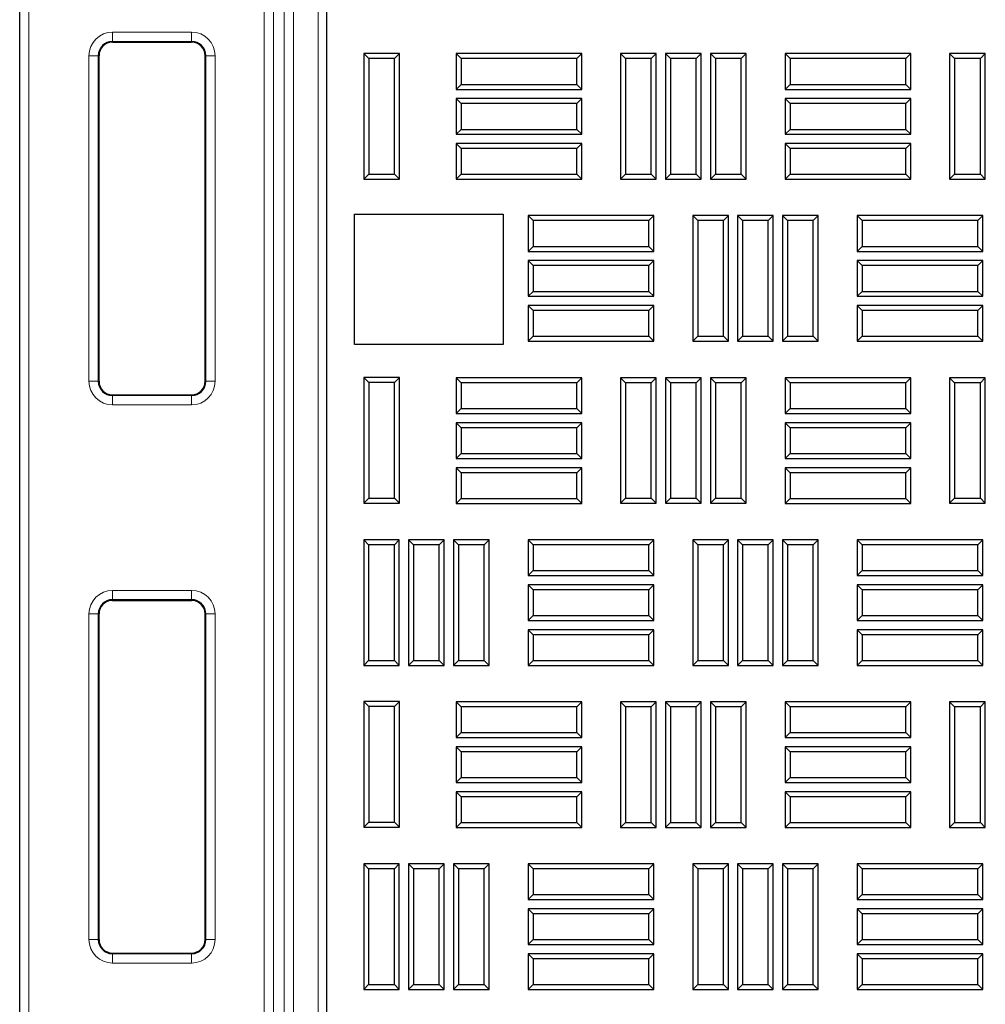
# Model space of a CAD drawing. Units: millimetres. Extents: x 0 to 420, y 0 to 297.
# Drawn here: x 88 to 105, y 130 to 148 of the extents above; entities that cross this region are included whole.
import ezdxf

# ---------------------------------------------------------------- set-up
doc = ezdxf.new("R2010")
doc.units = ezdxf.units.MM

msp = doc.modelspace()

# ---------------------------------------------------------------- linework, layer by layer
at = {"color": 7, "linetype": 'Continuous', "lineweight": 25}
for p, q in [((93.30839, 156.47405), (93.30839, 100.64072)), ((87.80839, 102.63154), (87.80839, 155.65925)), ((89.4728, 147.30416), (90.88947, 147.30416)), ((89.23071, 141.22873), (89.23071, 147.06206)), ((91.13156, 141.22873), (91.13156, 147.06206)), ((94.06437, 147.01057), (93.97506, 147.09989)), ((94.61422, 147.09989), (93.97506, 147.09989)), ((93.97506, 147.09989), (93.97506, 144.84989)), ((94.52491, 147.01057), (94.06437, 147.01057)), ((94.06437, 147.01057), (94.06437, 144.9392)), ((94.52491, 147.01057), (94.61422, 147.09989)), ((94.52491, 144.9392), (94.52491, 147.01057)), ((94.61422, 144.84989), (94.61422, 147.09989)), ((95.72221, 147.00915), (95.63289, 147.09847)), ((97.88289, 147.09847), (95.63289, 147.09847)), ((95.63289, 147.09847), (95.63289, 146.4593)), ((97.79357, 147.00915), (95.72221, 147.00915)), ((95.72221, 147.00915), (95.72221, 146.54862)), ((97.79357, 147.00915), (97.88289, 147.09847)), ((97.79357, 146.54862), (97.79357, 147.00915)), ((97.88289, 146.4593), (97.88289, 147.09847)), ((98.67054, 147.00999), (98.58122, 147.0993)), ((98.58122, 147.0993), (98.58122, 144.8493)), ((99.22039, 147.0993), (98.58122, 147.0993)), ((98.67054, 147.00999), (98.67054, 144.93862)), ((99.13107, 147.00999), (98.67054, 147.00999)), ((99.13107, 147.00999), (99.22039, 147.0993)), ((99.13107, 144.93862), (99.13107, 147.00999)), ((99.22039, 144.8493), (99.22039, 147.0993)), ((99.47637, 147.00999), (99.38706, 147.0993)), ((100.02622, 147.0993), (99.38706, 147.0993)), ((99.38706, 147.0993), (99.38706, 144.8493)), ((99.93691, 147.00999), (99.47637, 147.00999)), ((99.47637, 147.00999), (99.47637, 144.93862)), ((99.93691, 147.00999), (100.02622, 147.0993)), ((99.93691, 144.93862), (99.93691, 147.00999)), ((100.02622, 144.8493), (100.02622, 147.0993)), ((100.28221, 147.00999), (100.19289, 147.0993)), ((100.83206, 147.0993), (100.19289, 147.0993)), ((100.19289, 147.0993), (100.19289, 144.8493)), ((100.74274, 147.00999), (100.28221, 147.00999)), ((100.28221, 147.00999), (100.28221, 144.93862)), ((100.74274, 147.00999), (100.83206, 147.0993)), ((100.74274, 144.93862), (100.74274, 147.00999)), ((100.83206, 144.8493), (100.83206, 147.0993)), ((101.62029, 147.00915), (101.53097, 147.09847)), ((101.53097, 147.09847), (101.53097, 146.4593)), ((103.78097, 147.09847), (101.53097, 147.09847)), ((101.62029, 147.00915), (101.62029, 146.54862)), ((103.69166, 147.00915), (101.62029, 147.00915)), ((103.69166, 147.00915), (103.78097, 147.09847)), ((103.69166, 146.54862), (103.69166, 147.00915)), ((103.78097, 146.4593), (103.78097, 147.09847)), ((104.56862, 147.00999), (104.47931, 147.0993)), ((105.11847, 147.0993), (104.47931, 147.0993)), ((104.47931, 147.0993), (104.47931, 144.8493)), ((105.02916, 147.00999), (104.56862, 147.00999)), ((104.56862, 147.00999), (104.56862, 144.93862)), ((105.02916, 147.00999), (105.11847, 147.0993)), ((105.02916, 144.93862), (105.02916, 147.00999)), ((105.11847, 144.8493), (105.11847, 147.0993)), ((95.72221, 146.54862), (95.63289, 146.4593)), ((95.63289, 146.4593), (97.88289, 146.4593)), ((95.72221, 146.54862), (97.79357, 146.54862)), ((97.79357, 146.54862), (97.88289, 146.4593)), ((101.62029, 146.54862), (101.53097, 146.4593)), ((101.53097, 146.4593), (103.78097, 146.4593)), ((101.62029, 146.54862), (103.69166, 146.54862)), ((103.69166, 146.54862), (103.78097, 146.4593)), ((95.72221, 146.20332), (95.63289, 146.29264)), ((95.63289, 146.29264), (95.63289, 145.65347)), ((97.88289, 146.29264), (95.63289, 146.29264)), ((97.79357, 146.20332), (97.88289, 146.29264)), ((97.88289, 145.65347), (97.88289, 146.29264)), ((101.62029, 146.20332), (101.53097, 146.29264)), ((101.53097, 146.29264), (101.53097, 145.65347)), ((103.78097, 146.29264), (101.53097, 146.29264)), ((103.69166, 146.20332), (103.78097, 146.29264)), ((103.78097, 145.65347), (103.78097, 146.29264)), ((97.79357, 146.20332), (95.72221, 146.20332)), ((95.72221, 146.20332), (95.72221, 145.74279)), ((97.79357, 145.74279), (97.79357, 146.20332)), ((103.69166, 146.20332), (101.62029, 146.20332)), ((101.62029, 146.20332), (101.62029, 145.74279)), ((103.69166, 145.74279), (103.69166, 146.20332)), ((95.72221, 145.74279), (95.63289, 145.65347)), ((95.72221, 145.74279), (97.79357, 145.74279)), ((97.79357, 145.74279), (97.88289, 145.65347)), ((101.62029, 145.74279), (101.53097, 145.65347)), ((101.62029, 145.74279), (103.69166, 145.74279)), ((103.69166, 145.74279), (103.78097, 145.65347)), ((95.63289, 145.65347), (97.88289, 145.65347)), ((101.53097, 145.65347), (103.78097, 145.65347)), ((95.72221, 145.39749), (95.63289, 145.4868)), ((95.63289, 145.4868), (95.63289, 144.84764)), ((97.88289, 145.4868), (95.63289, 145.4868)), ((95.72221, 145.39749), (95.72221, 144.93695)), ((97.79357, 145.39749), (95.72221, 145.39749)), ((97.79357, 145.39749), (97.88289, 145.4868)), ((97.79357, 144.93695), (97.79357, 145.39749)), ((97.88289, 144.84764), (97.88289, 145.4868)), ((101.62029, 145.39749), (101.53097, 145.4868)), ((101.53097, 145.4868), (101.53097, 144.84764)), ((103.78097, 145.4868), (101.53097, 145.4868)), ((101.62029, 145.39749), (101.62029, 144.93695)), ((103.69166, 145.39749), (101.62029, 145.39749)), ((103.69166, 145.39749), (103.78097, 145.4868)), ((103.69166, 144.93695), (103.69166, 145.39749)), ((103.78097, 144.84764), (103.78097, 145.4868)), ((94.06437, 144.9392), (93.97506, 144.84989)), ((93.97506, 144.84989), (94.61422, 144.84989)), ((94.06437, 144.9392), (94.52491, 144.9392)), ((94.52491, 144.9392), (94.61422, 144.84989)), ((95.72221, 144.93695), (95.63289, 144.84764)), ((95.63289, 144.84764), (97.88289, 144.84764)), ((95.72221, 144.93695), (97.79357, 144.93695)), ((97.79357, 144.93695), (97.88289, 144.84764)), ((98.67054, 144.93862), (98.58122, 144.8493)), ((98.58122, 144.8493), (99.22039, 144.8493)), ((98.67054, 144.93862), (99.13107, 144.93862)), ((99.13107, 144.93862), (99.22039, 144.8493)), ((99.47637, 144.93862), (99.38706, 144.8493)), ((99.38706, 144.8493), (100.02622, 144.8493)), ((99.47637, 144.93862), (99.93691, 144.93862)), ((99.93691, 144.93862), (100.02622, 144.8493)), ((100.28221, 144.93862), (100.19289, 144.8493)), ((100.19289, 144.8493), (100.83206, 144.8493)), ((100.28221, 144.93862), (100.74274, 144.93862)), ((100.74274, 144.93862), (100.83206, 144.8493)), ((101.62029, 144.93695), (101.53097, 144.84764)), ((101.53097, 144.84764), (103.78097, 144.84764)), ((101.62029, 144.93695), (103.69166, 144.93695)), ((103.69166, 144.93695), (103.78097, 144.84764)), ((104.56862, 144.93862), (104.47931, 144.8493)), ((104.47931, 144.8493), (105.11847, 144.8493)), ((104.56862, 144.93862), (105.02916, 144.93862)), ((105.02916, 144.93862), (105.11847, 144.8493)), ((93.80839, 144.22405), (96.47506, 144.22405)), ((93.80839, 141.89072), (93.80839, 144.22405)), ((96.47506, 144.22405), (96.47506, 141.89072)), ((97.01387, 144.1069), (96.92456, 144.19622)), ((96.92456, 144.19622), (96.92456, 143.55705)), ((99.17456, 144.19622), (96.92456, 144.19622)), ((99.08524, 144.1069), (99.17456, 144.19622)), ((99.17456, 143.55705), (99.17456, 144.19622)), ((99.96221, 144.1069), (99.87289, 144.19622)), ((100.51206, 144.19622), (99.87289, 144.19622)), ((99.87289, 144.19622), (99.87289, 141.94622)), ((100.42274, 144.1069), (100.51206, 144.19622)), ((100.51206, 141.94622), (100.51206, 144.19622)), ((100.76804, 144.1069), (100.67872, 144.19622)), ((100.67872, 144.19622), (100.67872, 141.94622)), ((101.31789, 144.19622), (100.67872, 144.19622)), ((101.22857, 144.1069), (101.31789, 144.19622)), ((101.31789, 141.94622), (101.31789, 144.19622)), ((101.57387, 144.1069), (101.48456, 144.19622)), ((102.12372, 144.19622), (101.48456, 144.19622)), ((101.48456, 144.19622), (101.48456, 141.94622)), ((102.03441, 144.1069), (102.12372, 144.19622)), ((102.12372, 141.94622), (102.12372, 144.19622)), ((102.91196, 144.1069), (102.82264, 144.19622)), ((102.82264, 144.19622), (102.82264, 143.55705)), ((105.07264, 144.19622), (102.82264, 144.19622)), ((104.98332, 144.1069), (105.07264, 144.19622)), ((105.07264, 143.55705), (105.07264, 144.19622)), ((97.01387, 144.1069), (97.01387, 143.64637)), ((99.08524, 144.1069), (97.01387, 144.1069)), ((99.08524, 143.64637), (99.08524, 144.1069)), ((99.96221, 144.1069), (99.96221, 142.03554)), ((100.42274, 144.1069), (99.96221, 144.1069)), ((100.42274, 142.03554), (100.42274, 144.1069)), ((100.76804, 144.1069), (100.76804, 142.03554)), ((101.22857, 144.1069), (100.76804, 144.1069)), ((101.22857, 142.03554), (101.22857, 144.1069)), ((102.03441, 144.1069), (101.57387, 144.1069)), ((101.57387, 144.1069), (101.57387, 142.03554)), ((102.03441, 142.03554), (102.03441, 144.1069)), ((102.91196, 144.1069), (102.91196, 143.64637)), ((104.98332, 144.1069), (102.91196, 144.1069)), ((104.98332, 143.64637), (104.98332, 144.1069)), ((97.01387, 143.64637), (96.92456, 143.55705)), ((97.01387, 143.64637), (99.08524, 143.64637)), ((99.08524, 143.64637), (99.17456, 143.55705)), ((102.91196, 143.64637), (102.82264, 143.55705)), ((102.91196, 143.64637), (104.98332, 143.64637)), ((104.98332, 143.64637), (105.07264, 143.55705)), ((96.92456, 143.55705), (99.17456, 143.55705)), ((102.82264, 143.55705), (105.07264, 143.55705)), ((97.01387, 143.30107), (96.92456, 143.39039)), ((99.17456, 143.39039), (96.92456, 143.39039)), ((96.92456, 143.39039), (96.92456, 142.75122)), ((99.08524, 143.30107), (97.01387, 143.30107)), ((97.01387, 143.30107), (97.01387, 142.84054)), ((99.08524, 143.30107), (99.17456, 143.39039)), ((99.08524, 142.84054), (99.08524, 143.30107)), ((99.17456, 142.75122), (99.17456, 143.39039)), ((102.91196, 143.30107), (102.82264, 143.39039)), ((105.07264, 143.39039), (102.82264, 143.39039)), ((102.82264, 143.39039), (102.82264, 142.75122)), ((102.91196, 143.30107), (102.91196, 142.84054)), ((104.98332, 143.30107), (102.91196, 143.30107)), ((104.98332, 143.30107), (105.07264, 143.39039)), ((104.98332, 142.84054), (104.98332, 143.30107)), ((105.07264, 142.75122), (105.07264, 143.39039)), ((97.01387, 142.84054), (96.92456, 142.75122)), ((96.92456, 142.75122), (99.17456, 142.75122)), ((97.01387, 142.84054), (99.08524, 142.84054)), ((99.08524, 142.84054), (99.17456, 142.75122)), ((102.91196, 142.84054), (102.82264, 142.75122)), ((102.82264, 142.75122), (105.07264, 142.75122)), ((102.91196, 142.84054), (104.98332, 142.84054)), ((104.98332, 142.84054), (105.07264, 142.75122)), ((97.01387, 142.49524), (96.92456, 142.58455)), ((99.17456, 142.58455), (96.92456, 142.58455)), ((96.92456, 142.58455), (96.92456, 141.94539)), ((99.08524, 142.49524), (99.17456, 142.58455)), ((99.17456, 141.94539), (99.17456, 142.58455)), ((102.91196, 142.49524), (102.82264, 142.58455)), ((102.82264, 142.58455), (102.82264, 141.94539)), ((105.07264, 142.58455), (102.82264, 142.58455)), ((104.98332, 142.49524), (105.07264, 142.58455)), ((105.07264, 141.94539), (105.07264, 142.58455)), ((99.08524, 142.49524), (97.01387, 142.49524)), ((97.01387, 142.49524), (97.01387, 142.0347)), ((99.08524, 142.0347), (99.08524, 142.49524)), ((102.91196, 142.49524), (102.91196, 142.0347)), ((104.98332, 142.49524), (102.91196, 142.49524)), ((104.98332, 142.0347), (104.98332, 142.49524)), ((97.01387, 142.0347), (96.92456, 141.94539)), ((97.01387, 142.0347), (99.08524, 142.0347)), ((99.08524, 142.0347), (99.17456, 141.94539)), ((99.96221, 142.03554), (99.87289, 141.94622)), ((99.96221, 142.03554), (100.42274, 142.03554)), ((100.42274, 142.03554), (100.51206, 141.94622)), ((100.76804, 142.03554), (100.67872, 141.94622)), ((100.76804, 142.03554), (101.22857, 142.03554)), ((101.22857, 142.03554), (101.31789, 141.94622)), ((101.57387, 142.03554), (101.48456, 141.94622)), ((101.57387, 142.03554), (102.03441, 142.03554)), ((102.03441, 142.03554), (102.12372, 141.94622)), ((102.91196, 142.0347), (102.82264, 141.94539)), ((102.91196, 142.0347), (104.98332, 142.0347)), ((104.98332, 142.0347), (105.07264, 141.94539)), ((96.47506, 141.89072), (93.80839, 141.89072)), ((96.92456, 141.94539), (99.17456, 141.94539)), ((99.87289, 141.94622), (100.51206, 141.94622)), ((100.67872, 141.94622), (101.31789, 141.94622)), ((101.48456, 141.94622), (102.12372, 141.94622)), ((102.82264, 141.94539), (105.07264, 141.94539)), ((94.06437, 141.20557), (93.97506, 141.29489)), ((93.97506, 141.29489), (93.97506, 139.04489)), ((94.61422, 141.29489), (93.97506, 141.29489)), ((94.52491, 141.20557), (94.61422, 141.29489)), ((94.61422, 139.04489), (94.61422, 141.29489)), ((95.72221, 141.20357), (95.63289, 141.29289)), ((97.88289, 141.29289), (95.63289, 141.29289)), ((95.63289, 141.29289), (95.63289, 140.65372)), ((97.79357, 141.20357), (97.88289, 141.29289)), ((97.88289, 140.65372), (97.88289, 141.29289)), ((98.67054, 141.2044), (98.58122, 141.29372)), ((99.22039, 141.29372), (98.58122, 141.29372)), ((98.58122, 141.29372), (98.58122, 139.04372)), ((99.13107, 141.2044), (99.22039, 141.29372)), ((99.22039, 139.04372), (99.22039, 141.29372)), ((99.47637, 141.2044), (99.38706, 141.29372)), ((99.38706, 141.29372), (99.38706, 139.04372)), ((100.02622, 141.29372), (99.38706, 141.29372)), ((99.93691, 141.2044), (100.02622, 141.29372)), ((100.02622, 139.04372), (100.02622, 141.29372)), ((100.28221, 141.2044), (100.19289, 141.29372)), ((100.19289, 141.29372), (100.19289, 139.04372)), ((100.83206, 141.29372), (100.19289, 141.29372)), ((100.74274, 141.2044), (100.83206, 141.29372)), ((100.83206, 139.04372), (100.83206, 141.29372)), ((101.62029, 141.20357), (101.53097, 141.29289)), ((103.78097, 141.29289), (101.53097, 141.29289)), ((101.53097, 141.29289), (101.53097, 140.65372)), ((103.69166, 141.20357), (103.78097, 141.29289)), ((103.78097, 140.65372), (103.78097, 141.29289)), ((104.56862, 141.2044), (104.47931, 141.29372)), ((105.11847, 141.29372), (104.47931, 141.29372)), ((104.47931, 141.29372), (104.47931, 139.04372)), ((105.02916, 141.2044), (105.11847, 141.29372)), ((105.11847, 139.04372), (105.11847, 141.29372)), ((94.52491, 141.20557), (94.06437, 141.20557)), ((94.06437, 141.20557), (94.06437, 139.1342)), ((94.52491, 139.1342), (94.52491, 141.20557)), ((97.79357, 141.20357), (95.72221, 141.20357)), ((95.72221, 141.20357), (95.72221, 140.74304)), ((97.79357, 140.74304), (97.79357, 141.20357)), ((99.13107, 141.2044), (98.67054, 141.2044)), ((98.67054, 141.2044), (98.67054, 139.13304)), ((99.13107, 139.13304), (99.13107, 141.2044)), ((99.47637, 141.2044), (99.47637, 139.13304)), ((99.93691, 141.2044), (99.47637, 141.2044)), ((99.93691, 139.13304), (99.93691, 141.2044)), ((100.28221, 141.2044), (100.28221, 139.13304)), ((100.74274, 141.2044), (100.28221, 141.2044)), ((100.74274, 139.13304), (100.74274, 141.2044)), ((103.69166, 141.20357), (101.62029, 141.20357)), ((101.62029, 141.20357), (101.62029, 140.74304)), ((103.69166, 140.74304), (103.69166, 141.20357)), ((104.56862, 141.2044), (104.56862, 139.13304)), ((105.02916, 141.2044), (104.56862, 141.2044)), ((105.02916, 139.13304), (105.02916, 141.2044)), ((89.4728, 140.98664), (90.88947, 140.98664)), ((95.72221, 140.74304), (95.63289, 140.65372)), ((95.63289, 140.65372), (97.88289, 140.65372)), ((95.72221, 140.74304), (97.79357, 140.74304)), ((97.79357, 140.74304), (97.88289, 140.65372)), ((101.62029, 140.74304), (101.53097, 140.65372)), ((101.53097, 140.65372), (103.78097, 140.65372)), ((101.62029, 140.74304), (103.69166, 140.74304)), ((103.69166, 140.74304), (103.78097, 140.65372)), ((95.72221, 140.39774), (95.63289, 140.48705)), ((95.63289, 140.48705), (95.63289, 139.84789)), ((97.88289, 140.48705), (95.63289, 140.48705)), ((97.79357, 140.39774), (97.88289, 140.48705)), ((97.88289, 139.84789), (97.88289, 140.48705)), ((101.62029, 140.39774), (101.53097, 140.48705)), ((103.78097, 140.48705), (101.53097, 140.48705)), ((101.53097, 140.48705), (101.53097, 139.84789)), ((103.69166, 140.39774), (103.78097, 140.48705)), ((103.78097, 139.84789), (103.78097, 140.48705)), ((95.72221, 140.39774), (95.72221, 139.9372)), ((97.79357, 140.39774), (95.72221, 140.39774)), ((97.79357, 139.9372), (97.79357, 140.39774)), ((103.69166, 140.39774), (101.62029, 140.39774)), ((101.62029, 140.39774), (101.62029, 139.9372)), ((103.69166, 139.9372), (103.69166, 140.39774)), ((95.72221, 139.9372), (95.63289, 139.84789)), ((95.72221, 139.9372), (97.79357, 139.9372)), ((97.79357, 139.9372), (97.88289, 139.84789)), ((101.62029, 139.9372), (101.53097, 139.84789)), ((101.62029, 139.9372), (103.69166, 139.9372)), ((103.69166, 139.9372), (103.78097, 139.84789)), ((95.63289, 139.84789), (97.88289, 139.84789)), ((101.53097, 139.84789), (103.78097, 139.84789)), ((95.72221, 139.5919), (95.63289, 139.68122)), ((97.88289, 139.68122), (95.63289, 139.68122)), ((95.63289, 139.68122), (95.63289, 139.04205)), ((97.79357, 139.5919), (95.72221, 139.5919)), ((95.72221, 139.5919), (95.72221, 139.13137)), ((97.79357, 139.5919), (97.88289, 139.68122)), ((97.79357, 139.13137), (97.79357, 139.5919)), ((97.88289, 139.04205), (97.88289, 139.68122)), ((101.62029, 139.5919), (101.53097, 139.68122)), ((103.78097, 139.68122), (101.53097, 139.68122)), ((101.53097, 139.68122), (101.53097, 139.04205)), ((103.69166, 139.5919), (101.62029, 139.5919)), ((101.62029, 139.5919), (101.62029, 139.13137)), ((103.69166, 139.5919), (103.78097, 139.68122)), ((103.69166, 139.13137), (103.69166, 139.5919)), ((103.78097, 139.04205), (103.78097, 139.68122)), ((94.06437, 139.1342), (93.97506, 139.04489)), ((93.97506, 139.04489), (94.61422, 139.04489)), ((94.06437, 139.1342), (94.52491, 139.1342)), ((94.52491, 139.1342), (94.61422, 139.04489)), ((95.72221, 139.13137), (95.63289, 139.04205)), ((95.63289, 139.04205), (97.88289, 139.04205)), ((95.72221, 139.13137), (97.79357, 139.13137)), ((97.79357, 139.13137), (97.88289, 139.04205)), ((98.67054, 139.13304), (98.58122, 139.04372)), ((98.58122, 139.04372), (99.22039, 139.04372)), ((98.67054, 139.13304), (99.13107, 139.13304)), ((99.13107, 139.13304), (99.22039, 139.04372)), ((99.47637, 139.13304), (99.38706, 139.04372)), ((99.38706, 139.04372), (100.02622, 139.04372)), ((99.47637, 139.13304), (99.93691, 139.13304)), ((99.93691, 139.13304), (100.02622, 139.04372)), ((100.28221, 139.13304), (100.19289, 139.04372)), ((100.19289, 139.04372), (100.83206, 139.04372)), ((100.28221, 139.13304), (100.74274, 139.13304)), ((100.74274, 139.13304), (100.83206, 139.04372)), ((101.62029, 139.13137), (101.53097, 139.04205)), ((101.53097, 139.04205), (103.78097, 139.04205)), ((101.62029, 139.13137), (103.69166, 139.13137)), ((103.69166, 139.13137), (103.78097, 139.04205)), ((104.56862, 139.13304), (104.47931, 139.04372)), ((104.47931, 139.04372), (105.11847, 139.04372)), ((104.56862, 139.13304), (105.02916, 139.13304)), ((105.02916, 139.13304), (105.11847, 139.04372)), ((94.06412, 138.30132), (93.97481, 138.39064)), ((93.97481, 138.39064), (93.97481, 136.14064)), ((94.61397, 138.39064), (93.97481, 138.39064)), ((94.06412, 138.30132), (94.06412, 136.22995)), ((94.52466, 138.30132), (94.06412, 138.30132)), ((94.52466, 138.30132), (94.61397, 138.39064)), ((94.52466, 136.22995), (94.52466, 138.30132)), ((94.61397, 136.14064), (94.61397, 138.39064)), ((94.86996, 138.30132), (94.78064, 138.39064)), ((94.78064, 138.39064), (94.78064, 136.14064)), ((95.41981, 138.39064), (94.78064, 138.39064)), ((94.86996, 138.30132), (94.86996, 136.22995)), ((95.33049, 138.30132), (94.86996, 138.30132)), ((95.33049, 138.30132), (95.41981, 138.39064)), ((95.33049, 136.22995), (95.33049, 138.30132)), ((95.41981, 136.14064), (95.41981, 138.39064)), ((95.67579, 138.30132), (95.58647, 138.39064)), ((95.58647, 138.39064), (95.58647, 136.14064)), ((96.22564, 138.39064), (95.58647, 138.39064)), ((95.67579, 138.30132), (95.67579, 136.22995)), ((96.13632, 138.30132), (95.67579, 138.30132)), ((96.13632, 138.30132), (96.22564, 138.39064)), ((96.13632, 136.22995), (96.13632, 138.30132)), ((96.22564, 136.14064), (96.22564, 138.39064)), ((97.01387, 138.30132), (96.92456, 138.39064)), ((99.17456, 138.39064), (96.92456, 138.39064)), ((96.92456, 138.39064), (96.92456, 137.75147)), ((99.08524, 138.30132), (97.01387, 138.30132)), ((97.01387, 138.30132), (97.01387, 137.84079)), ((99.08524, 138.30132), (99.17456, 138.39064)), ((99.08524, 137.84079), (99.08524, 138.30132)), ((99.17456, 137.75147), (99.17456, 138.39064)), ((99.96221, 138.30132), (99.87289, 138.39064)), ((99.87289, 138.39064), (99.87289, 136.14064)), ((100.51206, 138.39064), (99.87289, 138.39064)), ((99.96221, 138.30132), (99.96221, 136.22995)), ((100.42274, 138.30132), (99.96221, 138.30132)), ((100.42274, 138.30132), (100.51206, 138.39064)), ((100.42274, 136.22995), (100.42274, 138.30132)), ((100.51206, 136.14064), (100.51206, 138.39064)), ((100.76804, 138.30132), (100.67872, 138.39064)), ((100.67872, 138.39064), (100.67872, 136.14064)), ((101.31789, 138.39064), (100.67872, 138.39064)), ((100.76804, 138.30132), (100.76804, 136.22995)), ((101.22857, 138.30132), (100.76804, 138.30132)), ((101.22857, 138.30132), (101.31789, 138.39064)), ((101.22857, 136.22995), (101.22857, 138.30132)), ((101.31789, 136.14064), (101.31789, 138.39064)), ((101.57387, 138.30132), (101.48456, 138.39064)), ((101.48456, 138.39064), (101.48456, 136.14064)), ((102.12372, 138.39064), (101.48456, 138.39064)), ((101.57387, 138.30132), (101.57387, 136.22995)), ((102.03441, 138.30132), (101.57387, 138.30132)), ((102.03441, 138.30132), (102.12372, 138.39064)), ((102.03441, 136.22995), (102.03441, 138.30132)), ((102.12372, 136.14064), (102.12372, 138.39064)), ((102.91196, 138.30132), (102.82264, 138.39064)), ((102.82264, 138.39064), (102.82264, 137.75147)), ((105.07264, 138.39064), (102.82264, 138.39064)), ((102.91196, 138.30132), (102.91196, 137.84079)), ((104.98332, 138.30132), (102.91196, 138.30132)), ((104.98332, 138.30132), (105.07264, 138.39064)), ((104.98332, 137.84079), (104.98332, 138.30132)), ((105.07264, 137.75147), (105.07264, 138.39064)), ((97.01387, 137.84079), (96.92456, 137.75147)), ((97.01387, 137.84079), (99.08524, 137.84079)), ((99.08524, 137.84079), (99.17456, 137.75147)), ((102.91196, 137.84079), (102.82264, 137.75147)), ((102.91196, 137.84079), (104.98332, 137.84079)), ((104.98332, 137.84079), (105.07264, 137.75147)), ((96.92456, 137.75147), (99.17456, 137.75147)), ((97.01387, 137.49549), (96.92456, 137.5848)), ((96.92456, 137.5848), (96.92456, 136.94564)), ((99.17456, 137.5848), (96.92456, 137.5848)), ((99.08524, 137.49549), (99.17456, 137.5848)), ((99.17456, 136.94564), (99.17456, 137.5848)), ((102.82264, 137.75147), (105.07264, 137.75147)), ((102.91196, 137.49549), (102.82264, 137.5848)), ((102.82264, 137.5848), (102.82264, 136.94564)), ((105.07264, 137.5848), (102.82264, 137.5848)), ((104.98332, 137.49549), (105.07264, 137.5848)), ((105.07264, 136.94564), (105.07264, 137.5848)), ((97.01387, 137.49549), (97.01387, 137.03495)), ((99.08524, 137.49549), (97.01387, 137.49549)), ((99.08524, 137.03495), (99.08524, 137.49549)), ((102.91196, 137.49549), (102.91196, 137.03495)), ((104.98332, 137.49549), (102.91196, 137.49549)), ((104.98332, 137.03495), (104.98332, 137.49549)), ((89.4728, 137.30416), (90.88947, 137.30416)), ((89.23071, 131.22873), (89.23071, 137.06206)), ((91.13156, 131.22873), (91.13156, 137.06206)), ((97.01387, 137.03495), (96.92456, 136.94564)), ((96.92456, 136.94564), (99.17456, 136.94564)), ((97.01387, 137.03495), (99.08524, 137.03495)), ((99.08524, 137.03495), (99.17456, 136.94564)), ((102.91196, 137.03495), (102.82264, 136.94564)), ((102.82264, 136.94564), (105.07264, 136.94564)), ((102.91196, 137.03495), (104.98332, 137.03495)), ((104.98332, 137.03495), (105.07264, 136.94564)), ((97.01387, 136.68965), (96.92456, 136.77897)), ((99.17456, 136.77897), (96.92456, 136.77897)), ((96.92456, 136.77897), (96.92456, 136.1398)), ((99.08524, 136.68965), (99.17456, 136.77897)), ((99.17456, 136.1398), (99.17456, 136.77897)), ((102.91196, 136.68965), (102.82264, 136.77897)), ((102.82264, 136.77897), (102.82264, 136.1398)), ((105.07264, 136.77897), (102.82264, 136.77897)), ((104.98332, 136.68965), (105.07264, 136.77897)), ((105.07264, 136.1398), (105.07264, 136.77897)), ((99.08524, 136.68965), (97.01387, 136.68965)), ((97.01387, 136.68965), (97.01387, 136.22912)), ((99.08524, 136.22912), (99.08524, 136.68965)), ((102.91196, 136.68965), (102.91196, 136.22912)), ((104.98332, 136.68965), (102.91196, 136.68965)), ((104.98332, 136.22912), (104.98332, 136.68965)), ((94.06412, 136.22995), (93.97481, 136.14064)), ((94.06412, 136.22995), (94.52466, 136.22995)), ((94.52466, 136.22995), (94.61397, 136.14064)), ((94.86996, 136.22995), (94.78064, 136.14064)), ((94.86996, 136.22995), (95.33049, 136.22995)), ((95.33049, 136.22995), (95.41981, 136.14064)), ((95.67579, 136.22995), (95.58647, 136.14064)), ((95.67579, 136.22995), (96.13632, 136.22995)), ((96.13632, 136.22995), (96.22564, 136.14064)), ((97.01387, 136.22912), (96.92456, 136.1398)), ((97.01387, 136.22912), (99.08524, 136.22912)), ((99.08524, 136.22912), (99.17456, 136.1398)), ((99.96221, 136.22995), (99.87289, 136.14064)), ((99.96221, 136.22995), (100.42274, 136.22995)), ((100.42274, 136.22995), (100.51206, 136.14064)), ((100.76804, 136.22995), (100.67872, 136.14064)), ((100.76804, 136.22995), (101.22857, 136.22995)), ((101.22857, 136.22995), (101.31789, 136.14064)), ((101.57387, 136.22995), (101.48456, 136.14064)), ((101.57387, 136.22995), (102.03441, 136.22995)), ((102.03441, 136.22995), (102.12372, 136.14064)), ((102.91196, 136.22912), (102.82264, 136.1398)), ((102.91196, 136.22912), (104.98332, 136.22912)), ((104.98332, 136.22912), (105.07264, 136.1398)), ((93.97481, 136.14064), (94.61397, 136.14064)), ((94.78064, 136.14064), (95.41981, 136.14064)), ((95.58647, 136.14064), (96.22564, 136.14064)), ((96.92456, 136.1398), (99.17456, 136.1398)), ((99.87289, 136.14064), (100.51206, 136.14064)), ((100.67872, 136.14064), (101.31789, 136.14064)), ((101.48456, 136.14064), (102.12372, 136.14064)), ((102.82264, 136.1398), (105.07264, 136.1398)), ((94.06437, 135.40057), (93.97506, 135.48989)), ((93.97506, 135.48989), (93.97506, 133.23989)), ((94.61422, 135.48989), (93.97506, 135.48989)), ((94.52491, 135.40057), (94.61422, 135.48989)), ((94.61422, 133.23989), (94.61422, 135.48989)), ((95.72221, 135.39799), (95.63289, 135.4873)), ((95.63289, 135.4873), (95.63289, 134.84814)), ((97.88289, 135.4873), (95.63289, 135.4873)), ((97.79357, 135.39799), (97.88289, 135.4873)), ((97.88289, 134.84814), (97.88289, 135.4873)), ((98.67054, 135.39882), (98.58122, 135.48814)), ((98.58122, 135.48814), (98.58122, 133.23814)), ((99.22039, 135.48814), (98.58122, 135.48814)), ((99.13107, 135.39882), (99.22039, 135.48814)), ((99.22039, 133.23814), (99.22039, 135.48814)), ((99.47637, 135.39882), (99.38706, 135.48814)), ((99.38706, 135.48814), (99.38706, 133.23814)), ((100.02622, 135.48814), (99.38706, 135.48814)), ((99.93691, 135.39882), (100.02622, 135.48814)), ((100.02622, 133.23814), (100.02622, 135.48814)), ((100.28221, 135.39882), (100.19289, 135.48814)), ((100.19289, 135.48814), (100.19289, 133.23814)), ((100.83206, 135.48814), (100.19289, 135.48814)), ((100.74274, 135.39882), (100.83206, 135.48814)), ((100.83206, 133.23814), (100.83206, 135.48814)), ((101.62029, 135.39799), (101.53097, 135.4873)), ((101.53097, 135.4873), (101.53097, 134.84814)), ((103.78097, 135.4873), (101.53097, 135.4873)), ((103.69166, 135.39799), (103.78097, 135.4873)), ((103.78097, 134.84814), (103.78097, 135.4873)), ((104.56862, 135.39882), (104.47931, 135.48814)), ((104.47931, 135.48814), (104.47931, 133.23814)), ((105.11847, 135.48814), (104.47931, 135.48814)), ((105.02916, 135.39882), (105.11847, 135.48814)), ((105.11847, 133.23814), (105.11847, 135.48814)), ((94.06437, 135.40057), (94.06437, 133.3292)), ((94.52491, 135.40057), (94.06437, 135.40057)), ((94.52491, 133.3292), (94.52491, 135.40057)), ((95.72221, 135.39799), (95.72221, 134.93745)), ((97.79357, 135.39799), (95.72221, 135.39799)), ((97.79357, 134.93745), (97.79357, 135.39799)), ((98.67054, 135.39882), (98.67054, 133.32745)), ((99.13107, 135.39882), (98.67054, 135.39882)), ((99.13107, 133.32745), (99.13107, 135.39882)), ((99.47637, 135.39882), (99.47637, 133.32745)), ((99.93691, 135.39882), (99.47637, 135.39882)), ((99.93691, 133.32745), (99.93691, 135.39882)), ((100.28221, 135.39882), (100.28221, 133.32745)), ((100.74274, 135.39882), (100.28221, 135.39882)), ((100.74274, 133.32745), (100.74274, 135.39882)), ((101.62029, 135.39799), (101.62029, 134.93745)), ((103.69166, 135.39799), (101.62029, 135.39799)), ((103.69166, 134.93745), (103.69166, 135.39799)), ((104.56862, 135.39882), (104.56862, 133.32745)), ((105.02916, 135.39882), (104.56862, 135.39882)), ((105.02916, 133.32745), (105.02916, 135.39882)), ((95.72221, 134.93745), (95.63289, 134.84814)), ((95.72221, 134.93745), (97.79357, 134.93745)), ((97.79357, 134.93745), (97.88289, 134.84814)), ((101.62029, 134.93745), (101.53097, 134.84814)), ((101.62029, 134.93745), (103.69166, 134.93745)), ((103.69166, 134.93745), (103.78097, 134.84814)), ((95.63289, 134.84814), (97.88289, 134.84814)), ((101.53097, 134.84814), (103.78097, 134.84814)), ((95.72221, 134.59215), (95.63289, 134.68147)), ((95.63289, 134.68147), (95.63289, 134.0423)), ((97.88289, 134.68147), (95.63289, 134.68147)), ((95.72221, 134.59215), (95.72221, 134.13162)), ((97.79357, 134.59215), (95.72221, 134.59215)), ((97.79357, 134.59215), (97.88289, 134.68147)), ((97.79357, 134.13162), (97.79357, 134.59215)), ((97.88289, 134.0423), (97.88289, 134.68147)), ((101.62029, 134.59215), (101.53097, 134.68147)), ((103.78097, 134.68147), (101.53097, 134.68147)), ((101.53097, 134.68147), (101.53097, 134.0423)), ((103.69166, 134.59215), (101.62029, 134.59215)), ((101.62029, 134.59215), (101.62029, 134.13162)), ((103.69166, 134.59215), (103.78097, 134.68147)), ((103.69166, 134.13162), (103.69166, 134.59215)), ((103.78097, 134.0423), (103.78097, 134.68147)), ((95.72221, 134.13162), (95.63289, 134.0423)), ((95.72221, 134.13162), (97.79357, 134.13162)), ((97.79357, 134.13162), (97.88289, 134.0423)), ((101.62029, 134.13162), (101.53097, 134.0423)), ((101.62029, 134.13162), (103.69166, 134.13162)), ((103.69166, 134.13162), (103.78097, 134.0423)), ((95.63289, 134.0423), (97.88289, 134.0423)), ((101.53097, 134.0423), (103.78097, 134.0423)), ((95.72221, 133.78632), (95.63289, 133.87564)), ((95.63289, 133.87564), (95.63289, 133.23647)), ((97.88289, 133.87564), (95.63289, 133.87564)), ((97.79357, 133.78632), (95.72221, 133.78632)), ((95.72221, 133.78632), (95.72221, 133.32579)), ((97.79357, 133.78632), (97.88289, 133.87564)), ((97.79357, 133.32579), (97.79357, 133.78632)), ((97.88289, 133.23647), (97.88289, 133.87564)), ((101.62029, 133.78632), (101.53097, 133.87564)), ((101.53097, 133.87564), (101.53097, 133.23647)), ((103.78097, 133.87564), (101.53097, 133.87564)), ((103.69166, 133.78632), (101.62029, 133.78632)), ((101.62029, 133.78632), (101.62029, 133.32579)), ((103.69166, 133.78632), (103.78097, 133.87564)), ((103.69166, 133.32579), (103.69166, 133.78632)), ((103.78097, 133.23647), (103.78097, 133.87564)), ((94.06437, 133.3292), (93.97506, 133.23989)), ((93.97506, 133.23989), (94.61422, 133.23989)), ((94.06437, 133.3292), (94.52491, 133.3292)), ((94.52491, 133.3292), (94.61422, 133.23989)), ((95.72221, 133.32579), (95.63289, 133.23647)), ((95.63289, 133.23647), (97.88289, 133.23647)), ((95.72221, 133.32579), (97.79357, 133.32579)), ((97.79357, 133.32579), (97.88289, 133.23647)), ((98.67054, 133.32745), (98.58122, 133.23814)), ((98.58122, 133.23814), (99.22039, 133.23814)), ((98.67054, 133.32745), (99.13107, 133.32745)), ((99.13107, 133.32745), (99.22039, 133.23814)), ((99.47637, 133.32745), (99.38706, 133.23814)), ((99.38706, 133.23814), (100.02622, 133.23814)), ((99.47637, 133.32745), (99.93691, 133.32745)), ((99.93691, 133.32745), (100.02622, 133.23814)), ((100.28221, 133.32745), (100.19289, 133.23814)), ((100.19289, 133.23814), (100.83206, 133.23814)), ((100.28221, 133.32745), (100.74274, 133.32745)), ((100.74274, 133.32745), (100.83206, 133.23814)), ((101.62029, 133.32579), (101.53097, 133.23647)), ((101.53097, 133.23647), (103.78097, 133.23647)), ((101.62029, 133.32579), (103.69166, 133.32579)), ((103.69166, 133.32579), (103.78097, 133.23647)), ((104.56862, 133.32745), (104.47931, 133.23814)), ((104.47931, 133.23814), (105.11847, 133.23814)), ((104.56862, 133.32745), (105.02916, 133.32745)), ((105.02916, 133.32745), (105.11847, 133.23814)), ((94.06412, 132.49574), (93.97481, 132.58505)), ((94.61397, 132.58505), (93.97481, 132.58505)), ((93.97481, 132.58505), (93.97481, 130.33505)), ((94.52466, 132.49574), (94.06412, 132.49574)), ((94.06412, 132.49574), (94.06412, 130.42437)), ((94.52466, 132.49574), (94.61397, 132.58505)), ((94.52466, 130.42437), (94.52466, 132.49574)), ((94.61397, 130.33505), (94.61397, 132.58505)), ((94.86996, 132.49574), (94.78064, 132.58505)), ((95.41981, 132.58505), (94.78064, 132.58505)), ((94.78064, 132.58505), (94.78064, 130.33505)), ((95.33049, 132.49574), (94.86996, 132.49574)), ((94.86996, 132.49574), (94.86996, 130.42437)), ((95.33049, 132.49574), (95.41981, 132.58505)), ((95.33049, 130.42437), (95.33049, 132.49574)), ((95.41981, 130.33505), (95.41981, 132.58505)), ((95.67579, 132.49574), (95.58647, 132.58505)), ((95.58647, 132.58505), (95.58647, 130.33505)), ((96.22564, 132.58505), (95.58647, 132.58505)), ((95.67579, 132.49574), (95.67579, 130.42437)), ((96.13632, 132.49574), (95.67579, 132.49574)), ((96.13632, 132.49574), (96.22564, 132.58505)), ((96.13632, 130.42437), (96.13632, 132.49574)), ((96.22564, 130.33505), (96.22564, 132.58505)), ((97.01387, 132.49574), (96.92456, 132.58505)), ((99.17456, 132.58505), (96.92456, 132.58505)), ((96.92456, 132.58505), (96.92456, 131.94589)), ((99.08524, 132.49574), (97.01387, 132.49574)), ((97.01387, 132.49574), (97.01387, 132.0352)), ((99.08524, 132.49574), (99.17456, 132.58505)), ((99.08524, 132.0352), (99.08524, 132.49574)), ((99.17456, 131.94589), (99.17456, 132.58505)), ((99.96221, 132.49574), (99.87289, 132.58505)), ((100.51206, 132.58505), (99.87289, 132.58505)), ((99.87289, 132.58505), (99.87289, 130.33505)), ((100.42274, 132.49574), (99.96221, 132.49574)), ((99.96221, 132.49574), (99.96221, 130.42437)), ((100.42274, 132.49574), (100.51206, 132.58505)), ((100.42274, 130.42437), (100.42274, 132.49574)), ((100.51206, 130.33505), (100.51206, 132.58505)), ((100.76804, 132.49574), (100.67872, 132.58505)), ((100.67872, 132.58505), (100.67872, 130.33505)), ((101.31789, 132.58505), (100.67872, 132.58505)), ((100.76804, 132.49574), (100.76804, 130.42437)), ((101.22857, 132.49574), (100.76804, 132.49574)), ((101.22857, 132.49574), (101.31789, 132.58505)), ((101.22857, 130.42437), (101.22857, 132.49574)), ((101.31789, 130.33505), (101.31789, 132.58505)), ((101.57387, 132.49574), (101.48456, 132.58505)), ((101.48456, 132.58505), (101.48456, 130.33505)), ((102.12372, 132.58505), (101.48456, 132.58505)), ((101.57387, 132.49574), (101.57387, 130.42437)), ((102.03441, 132.49574), (101.57387, 132.49574)), ((102.03441, 132.49574), (102.12372, 132.58505)), ((102.03441, 130.42437), (102.03441, 132.49574)), ((102.12372, 130.33505), (102.12372, 132.58505)), ((102.91196, 132.49574), (102.82264, 132.58505)), ((102.82264, 132.58505), (102.82264, 131.94589)), ((105.07264, 132.58505), (102.82264, 132.58505)), ((102.91196, 132.49574), (102.91196, 132.0352)), ((104.98332, 132.49574), (102.91196, 132.49574)), ((104.98332, 132.49574), (105.07264, 132.58505)), ((104.98332, 132.0352), (104.98332, 132.49574)), ((105.07264, 131.94589), (105.07264, 132.58505)), ((97.01387, 132.0352), (96.92456, 131.94589)), ((96.92456, 131.94589), (99.17456, 131.94589)), ((97.01387, 132.0352), (99.08524, 132.0352)), ((99.08524, 132.0352), (99.17456, 131.94589)), ((102.91196, 132.0352), (102.82264, 131.94589)), ((102.82264, 131.94589), (105.07264, 131.94589)), ((102.91196, 132.0352), (104.98332, 132.0352)), ((104.98332, 132.0352), (105.07264, 131.94589)), ((97.01387, 131.6899), (96.92456, 131.77922)), ((96.92456, 131.77922), (96.92456, 131.14005)), ((99.17456, 131.77922), (96.92456, 131.77922)), ((99.08524, 131.6899), (99.17456, 131.77922)), ((99.17456, 131.14005), (99.17456, 131.77922)), ((102.91196, 131.6899), (102.82264, 131.77922)), ((102.82264, 131.77922), (102.82264, 131.14005)), ((105.07264, 131.77922), (102.82264, 131.77922)), ((104.98332, 131.6899), (105.07264, 131.77922)), ((105.07264, 131.14005), (105.07264, 131.77922)), ((97.01387, 131.6899), (97.01387, 131.22937)), ((99.08524, 131.6899), (97.01387, 131.6899)), ((99.08524, 131.22937), (99.08524, 131.6899)), ((102.91196, 131.6899), (102.91196, 131.22937)), ((104.98332, 131.6899), (102.91196, 131.6899)), ((104.98332, 131.22937), (104.98332, 131.6899)), ((97.01387, 131.22937), (96.92456, 131.14005)), ((96.92456, 131.14005), (99.17456, 131.14005)), ((97.01387, 131.22937), (99.08524, 131.22937)), ((99.08524, 131.22937), (99.17456, 131.14005)), ((102.91196, 131.22937), (102.82264, 131.14005)), ((102.82264, 131.14005), (105.07264, 131.14005)), ((102.91196, 131.22937), (104.98332, 131.22937)), ((104.98332, 131.22937), (105.07264, 131.14005)), ((89.4728, 130.98664), (90.88947, 130.98664)), ((97.01387, 130.88407), (96.92456, 130.97339)), ((96.92456, 130.97339), (96.92456, 130.33422)), ((99.17456, 130.97339), (96.92456, 130.97339)), ((97.01387, 130.88407), (97.01387, 130.42354)), ((99.08524, 130.88407), (97.01387, 130.88407)), ((99.08524, 130.88407), (99.17456, 130.97339)), ((99.08524, 130.42354), (99.08524, 130.88407)), ((99.17456, 130.33422), (99.17456, 130.97339)), ((102.91196, 130.88407), (102.82264, 130.97339)), ((102.82264, 130.97339), (102.82264, 130.33422)), ((105.07264, 130.97339), (102.82264, 130.97339)), ((102.91196, 130.88407), (102.91196, 130.42354)), ((104.98332, 130.88407), (102.91196, 130.88407)), ((104.98332, 130.88407), (105.07264, 130.97339)), ((104.98332, 130.42354), (104.98332, 130.88407)), ((105.07264, 130.33422), (105.07264, 130.97339)), ((94.06412, 130.42437), (93.97481, 130.33505)), ((94.06412, 130.42437), (94.52466, 130.42437)), ((94.52466, 130.42437), (94.61397, 130.33505)), ((94.86996, 130.42437), (94.78064, 130.33505)), ((94.86996, 130.42437), (95.33049, 130.42437)), ((95.33049, 130.42437), (95.41981, 130.33505)), ((95.67579, 130.42437), (95.58647, 130.33505)), ((95.67579, 130.42437), (96.13632, 130.42437)), ((96.13632, 130.42437), (96.22564, 130.33505)), ((97.01387, 130.42354), (96.92456, 130.33422)), ((97.01387, 130.42354), (99.08524, 130.42354)), ((99.08524, 130.42354), (99.17456, 130.33422)), ((99.96221, 130.42437), (99.87289, 130.33505)), ((99.96221, 130.42437), (100.42274, 130.42437)), ((100.42274, 130.42437), (100.51206, 130.33505)), ((100.76804, 130.42437), (100.67872, 130.33505)), ((100.76804, 130.42437), (101.22857, 130.42437)), ((101.22857, 130.42437), (101.31789, 130.33505)), ((101.57387, 130.42437), (101.48456, 130.33505)), ((101.57387, 130.42437), (102.03441, 130.42437)), ((102.03441, 130.42437), (102.12372, 130.33505)), ((102.91196, 130.42354), (102.82264, 130.33422)), ((102.91196, 130.42354), (104.98332, 130.42354)), ((104.98332, 130.42354), (105.07264, 130.33422)), ((93.97481, 130.33505), (94.61397, 130.33505)), ((94.78064, 130.33505), (95.41981, 130.33505)), ((95.58647, 130.33505), (96.22564, 130.33505)), ((96.92456, 130.33422), (99.17456, 130.33422)), ((99.87289, 130.33505), (100.51206, 130.33505)), ((100.67872, 130.33505), (101.31789, 130.33505)), ((101.48456, 130.33505), (102.12372, 130.33505)), ((102.82264, 130.33422), (105.07264, 130.33422))]:
    msp.add_line(p, q, dxfattribs=at)
at = {"color": 8, "linetype": 'Continuous', "lineweight": 18}
for p, q in [((92.54963, 100.83262), (92.54963, 156.32934)), ((92.71624, 156.32934), (92.71624, 100.83262)), ((93.159, 100.83262), (93.159, 156.32934)), ((87.97506, 155.65925), (87.97506, 102.63154)), ((92.19077, 129.80197), (92.19077, 155.65925)), ((92.35737, 155.65925), (92.35737, 129.80197)), ((89.4728, 147.48397), (90.88947, 147.48397)), ((89.4728, 147.31736), (89.4728, 147.48397)), ((90.88947, 147.31736), (90.88947, 147.48397)), ((90.88947, 147.31736), (89.4728, 147.31736)), ((89.4728, 147.31736), (89.4728, 147.30416)), ((90.88947, 147.30416), (90.88947, 147.31736)), ((89.05089, 141.22873), (89.05089, 147.06206)), ((89.05089, 147.06206), (89.2175, 147.06206)), ((89.2175, 147.06206), (89.2175, 141.22873)), ((89.23071, 147.06206), (89.2175, 147.06206)), ((91.14477, 147.06206), (91.13156, 147.06206)), ((91.14477, 147.06206), (91.31138, 147.06206)), ((91.14477, 141.22873), (91.14477, 147.06206)), ((91.31138, 147.06206), (91.31138, 141.22873)), ((89.05089, 141.22873), (89.2175, 141.22873)), ((89.2175, 141.22873), (89.23071, 141.22873)), ((91.13156, 141.22873), (91.14477, 141.22873)), ((91.14477, 141.22873), (91.31138, 141.22873)), ((89.4728, 140.98664), (89.4728, 140.97343)), ((89.4728, 140.80682), (89.4728, 140.97343)), ((89.4728, 140.97343), (90.88947, 140.97343)), ((90.88947, 140.97343), (90.88947, 140.98664)), ((90.88947, 140.80682), (90.88947, 140.97343)), ((90.88947, 140.80682), (89.4728, 140.80682)), ((89.4728, 137.48397), (90.88947, 137.48397)), ((89.4728, 137.31736), (89.4728, 137.48397)), ((90.88947, 137.31736), (90.88947, 137.48397)), ((90.88947, 137.31736), (89.4728, 137.31736)), ((89.4728, 137.31736), (89.4728, 137.30416)), ((90.88947, 137.30416), (90.88947, 137.31736)), ((89.05089, 131.22873), (89.05089, 137.06206)), ((89.05089, 137.06206), (89.2175, 137.06206)), ((89.2175, 137.06206), (89.2175, 131.22873)), ((89.23071, 137.06206), (89.2175, 137.06206)), ((91.14477, 137.06206), (91.13156, 137.06206)), ((91.14477, 137.06206), (91.31138, 137.06206)), ((91.14477, 131.22873), (91.14477, 137.06206)), ((91.31138, 137.06206), (91.31138, 131.22873)), ((89.05089, 131.22873), (89.2175, 131.22873)), ((89.2175, 131.22873), (89.23071, 131.22873)), ((91.13156, 131.22873), (91.14477, 131.22873)), ((91.14477, 131.22873), (91.31138, 131.22873)), ((89.4728, 130.98664), (89.4728, 130.97343)), ((89.4728, 130.80682), (89.4728, 130.97343)), ((89.4728, 130.97343), (90.88947, 130.97343)), ((90.88947, 130.97343), (90.88947, 130.98664)), ((90.88947, 130.80682), (90.88947, 130.97343)), ((90.88947, 130.80682), (89.4728, 130.80682))]:
    msp.add_line(p, q, dxfattribs=at)
for centre, start, end in [((89.4728, 147.06206), 90, 180), ((90.88947, 147.06206), 360, 90), ((89.4728, 141.22873), 180, 270), ((90.88947, 141.22873), 270, 0), ((89.4728, 137.06206), 90, 180), ((90.88947, 137.06206), 0, 90), ((89.4728, 131.22873), 180, 270), ((90.88947, 131.22873), 270, 0)]:
    msp.add_arc(centre, 0.42191, start, end, dxfattribs=at)
at = {"color": 7, "linetype": 'Continuous', "lineweight": 25}
for centre, radius, start, end in [((89.4728, 147.06206), 0.2553, 90, 180), ((89.4728, 147.06206), 0.24209, 90, 180), ((90.88947, 147.06206), 0.2553, 360, 90), ((90.88947, 147.06206), 0.24209, 360, 90), ((89.4728, 141.22873), 0.2553, 180, 270), ((89.4728, 141.22873), 0.24209, 180, 270), ((90.88947, 141.22873), 0.2553, 270, 360), ((90.88947, 141.22873), 0.24209, 270, 360), ((89.4728, 137.06206), 0.2553, 90, 180), ((89.4728, 137.06206), 0.24209, 90, 180), ((90.88947, 137.06206), 0.2553, 0, 90), ((90.88947, 137.06206), 0.24209, 360, 90), ((89.4728, 131.22873), 0.2553, 180, 270), ((89.4728, 131.22873), 0.24209, 180, 270), ((90.88947, 131.22873), 0.2553, 270, 360), ((90.88947, 131.22873), 0.24209, 270, 0)]:
    msp.add_arc(centre, radius, start, end, dxfattribs=at)

doc.saveas('drawing.dxf')
